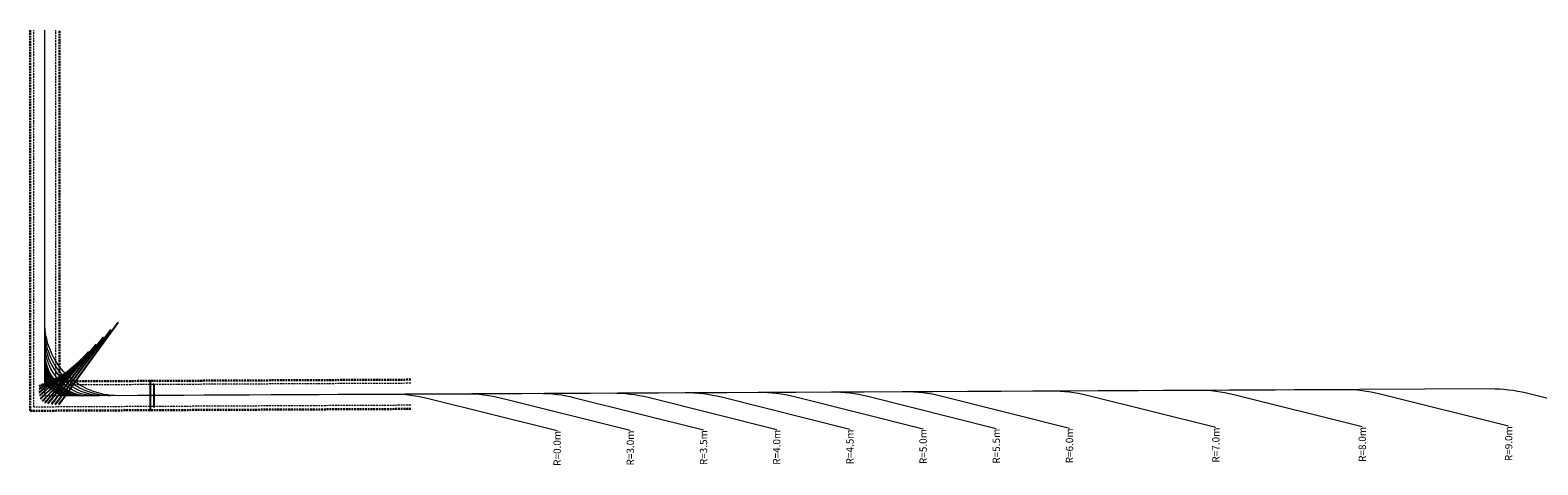
# Model space of a CAD drawing. Units: metres. Extents: x 255 to 1126, y -25 to 1075.
# Drawn here: x 604 to 810, y 1015 to 1075 of the extents above; entities that cross this region are included whole.
import ezdxf
from ezdxf.enums import TextEntityAlignment as Align

# ---------------------------------------------------------------- set-up
doc = ezdxf.new("R2010")
doc.units = ezdxf.units.M
doc.linetypes.add('DASHED2', pattern=[0.375, 0.25, -0.125])
for name, color, linetype, lineweight in [('P_SK_AL_PROJ_L___$_____$FzgSpurZug', 30, 'Continuous', 30), ('P_SK_AL_PROJ_T___$_____$FzgSpurZugBemassung', 162, 'Continuous', 5), ('P_SK_AL_SKFZ_L___$_____$FzgSpurA_Breite3m', 41, 'DASHED2', 9), ('P_SK_AL_SKFZ_L___$_____$FzgSpurA_Breite4m', 30, 'DASHED2', 30)]:
    doc.layers.add(name, color=color, linetype=linetype, lineweight=lineweight)
doc.layers.add('P_SK_AL_PROJ_L___$_____$FzgSpurZugInactive', color=7, linetype='Continuous', lineweight=9, true_color=0xc9cdfd)
doc.styles.add('HMapSK_FzgAtt', font='isocpeur.ttf')
doc.styles.get("Standard").update_dxf_attribs({"font": 'arial.ttf'})
doc.dimstyles.new('SK_AL_FzgBibliothek_3', dxfattribs={"dimscale": 0.5, "dimtxt": 0.3, "dimasz": 0.3, "dimexe": 0.2, "dimexo": 0.3, "dimgap": 0.15, "dimtad": 1, "dimzin": 1, "dimdsep": 46, "dimtxsty": 'Standard', "dimblk": 'OBLIQUE', "dimcen": 1, "dimdle": 0.2, "dimadec": 1, "dimazin": 0, "dimtfac": 1, "dimtmove": 0, "dimatfit": 3, "dimfxl": 0.1, "dimfxlon": 1, "dimarcsym": 0})

# ---------------------------------------------------------------- blocks, each defined once
blk = doc.blocks.new('_Oblique')
at = {"color": 0, "lineweight": -2}
blk.add_line((-0.5, -0.5), (0.5, 0.5), dxfattribs=at)
blk = doc.blocks.new('*D475')
at = {"layer": 'Defpoints', "color": 0, "transparency": 16777216}
for p in [(606.11, 1026.49), (608.86, 1027.7)]:
    blk.add_point(p, dxfattribs=at)
at = {"layer": 'P_SK_AL_PROJ_T___$_____$FzgSpurZugBemassung', "color": 0, "lineweight": -2, "transparency": 16777216}
for p in [(605.07, 1026.03), (608.86, 1027.7)]:
    blk.add_line(p, (606.11, 1026.49), dxfattribs=at)
at = {"layer": 'P_SK_AL_PROJ_T___$_____$FzgSpurZugBemassung', "color": 0, "lineweight": -2, "transparency": 16777216, "xscale": 0.15, "yscale": 0.15, "zscale": 0.15, "rotation": 23.75083469154992}
blk.add_blockref('_Oblique', (606.11, 1026.49), dxfattribs=at)
at = {"layer": 'P_SK_AL_PROJ_T___$_____$FzgSpurZugBemassung', "color": 0, "transparency": 16777216, "insert": (605.32, 1026.31), "char_height": 0.15, "attachment_point": 5, "rotation": 23.7508}
blk.add_mtext('R3.00', dxfattribs=at)
blk = doc.blocks.new('*D476')
at = {"layer": 'Defpoints', "color": 0, "transparency": 16777216}
for p in [(609.36, 1028.2), (606.35, 1026.41)]:
    blk.add_point(p, dxfattribs=at)
at = {"layer": 'P_SK_AL_PROJ_T___$_____$FzgSpurZugBemassung', "color": 0, "lineweight": -2, "transparency": 16777216}
for p in [(609.36, 1028.2), (605.09, 1025.66)]:
    blk.add_line(p, (606.35, 1026.41), dxfattribs=at)
at = {"layer": 'P_SK_AL_PROJ_T___$_____$FzgSpurZugBemassung', "color": 0, "lineweight": -2, "transparency": 16777216, "xscale": 0.15, "yscale": 0.15, "zscale": 0.15, "rotation": 30.77780234308808}
blk.add_blockref('_Oblique', (606.35, 1026.41), dxfattribs=at)
at = {"layer": 'P_SK_AL_PROJ_T___$_____$FzgSpurZugBemassung', "color": 0, "transparency": 16777216, "insert": (605.3, 1025.96), "char_height": 0.15, "attachment_point": 5, "rotation": 30.7778}
blk.add_mtext('R3.50', dxfattribs=at)
blk = doc.blocks.new('*D477')
at = {"layer": 'Defpoints', "color": 0, "transparency": 16777216}
for p in [(609.86, 1028.7), (606.63, 1026.34)]:
    blk.add_point(p, dxfattribs=at)
at = {"layer": 'P_SK_AL_PROJ_T___$_____$FzgSpurZugBemassung', "color": 0, "lineweight": -2, "transparency": 16777216}
for p in [(609.86, 1028.7), (605.07, 1025.19)]:
    blk.add_line(p, (606.63, 1026.34), dxfattribs=at)
at = {"layer": 'P_SK_AL_PROJ_T___$_____$FzgSpurZugBemassung', "color": 0, "lineweight": -2, "transparency": 16777216, "xscale": 0.15, "yscale": 0.15, "zscale": 0.15, "rotation": 36.27533355575429}
blk.add_blockref('_Oblique', (606.63, 1026.34), dxfattribs=at)
at = {"layer": 'P_SK_AL_PROJ_T___$_____$FzgSpurZugBemassung', "color": 0, "transparency": 16777216, "insert": (605.26, 1025.51), "char_height": 0.15, "attachment_point": 5, "rotation": 36.2753}
blk.add_mtext('R4.00', dxfattribs=at)
blk = doc.blocks.new('*D478')
at = {"layer": 'Defpoints', "color": 0, "transparency": 16777216}
for p in [(610.36, 1029.21), (606.93, 1026.29)]:
    blk.add_point(p, dxfattribs=at)
at = {"layer": 'P_SK_AL_PROJ_T___$_____$FzgSpurZugBemassung', "color": 0, "lineweight": -2, "transparency": 16777216}
for p in [(610.36, 1029.21), (605.17, 1024.78)]:
    blk.add_line(p, (606.93, 1026.29), dxfattribs=at)
at = {"layer": 'P_SK_AL_PROJ_T___$_____$FzgSpurZugBemassung', "color": 0, "lineweight": -2, "transparency": 16777216, "xscale": 0.15, "yscale": 0.15, "zscale": 0.15, "rotation": 40.42762988742488}
blk.add_blockref('_Oblique', (606.93, 1026.29), dxfattribs=at)
at = {"layer": 'P_SK_AL_PROJ_T___$_____$FzgSpurZugBemassung', "color": 0, "transparency": 16777216, "insert": (605.33, 1025.12), "char_height": 0.15, "attachment_point": 5, "rotation": 40.4276}
blk.add_mtext('R4.50', dxfattribs=at)
blk = doc.blocks.new('*D479')
at = {"layer": 'Defpoints', "color": 0, "transparency": 16777216}
for p in [(610.86, 1029.71), (607.25, 1026.24)]:
    blk.add_point(p, dxfattribs=at)
at = {"layer": 'P_SK_AL_PROJ_T___$_____$FzgSpurZugBemassung', "color": 0, "lineweight": -2, "transparency": 16777216}
for p in [(610.86, 1029.71), (605.25, 1024.32)]:
    blk.add_line(p, (607.25, 1026.24), dxfattribs=at)
at = {"layer": 'P_SK_AL_PROJ_T___$_____$FzgSpurZugBemassung', "color": 0, "lineweight": -2, "transparency": 16777216, "xscale": 0.15, "yscale": 0.15, "zscale": 0.15, "rotation": 43.87707744078745}
blk.add_blockref('_Oblique', (607.25, 1026.24), dxfattribs=at)
at = {"layer": 'P_SK_AL_PROJ_T___$_____$FzgSpurZugBemassung', "color": 0, "transparency": 16777216, "insert": (605.39, 1024.67), "char_height": 0.15, "attachment_point": 5, "rotation": 43.8771}
blk.add_mtext('R5.00', dxfattribs=at)
blk = doc.blocks.new('*D480')
at = {"layer": 'Defpoints', "color": 0, "transparency": 16777216}
for p in [(611.36, 1030.21), (607.61, 1026.19)]:
    blk.add_point(p, dxfattribs=at)
at = {"layer": 'P_SK_AL_PROJ_T___$_____$FzgSpurZugBemassung', "color": 0, "lineweight": -2, "transparency": 16777216}
for p in [(611.36, 1030.21), (605.54, 1023.97)]:
    blk.add_line(p, (607.61, 1026.19), dxfattribs=at)
at = {"layer": 'P_SK_AL_PROJ_T___$_____$FzgSpurZugBemassung', "color": 0, "lineweight": -2, "transparency": 16777216, "xscale": 0.15, "yscale": 0.15, "zscale": 0.15, "rotation": 47.02746067258073}
blk.add_blockref('_Oblique', (607.61, 1026.19), dxfattribs=at)
at = {"layer": 'P_SK_AL_PROJ_T___$_____$FzgSpurZugBemassung', "color": 0, "transparency": 16777216, "insert": (605.67, 1024.33), "char_height": 0.15, "attachment_point": 5, "rotation": 47.0275}
blk.add_mtext('R5.50', dxfattribs=at)
blk = doc.blocks.new('*D481')
at = {"layer": 'Defpoints', "color": 0, "transparency": 16777216}
for p in [(611.86, 1030.71), (607.94, 1026.16)]:
    blk.add_point(p, dxfattribs=at)
at = {"layer": 'P_SK_AL_PROJ_T___$_____$FzgSpurZugBemassung', "color": 0, "lineweight": -2, "transparency": 16777216}
for p in [(611.86, 1030.71), (605.87, 1023.75)]:
    blk.add_line(p, (607.94, 1026.16), dxfattribs=at)
at = {"layer": 'P_SK_AL_PROJ_T___$_____$FzgSpurZugBemassung', "color": 0, "lineweight": -2, "transparency": 16777216, "xscale": 0.15, "yscale": 0.15, "zscale": 0.15, "rotation": 49.32324044342798}
blk.add_blockref('_Oblique', (607.94, 1026.16), dxfattribs=at)
at = {"layer": 'P_SK_AL_PROJ_T___$_____$FzgSpurZugBemassung', "color": 0, "transparency": 16777216, "insert": (605.98, 1024.11), "char_height": 0.15, "attachment_point": 5, "rotation": 49.3232}
blk.add_mtext('R6.00', dxfattribs=at)
blk = doc.blocks.new('*D482')
at = {"layer": 'Defpoints', "color": 0, "transparency": 16777216}
for p in [(612.86, 1031.72), (608.43, 1026.3)]:
    blk.add_point(p, dxfattribs=at)
at = {"layer": 'P_SK_AL_PROJ_T___$_____$FzgSpurZugBemassung', "color": 0, "lineweight": -2, "transparency": 16777216}
for p in [(612.86, 1031.72), (606.28, 1023.67)]:
    blk.add_line(p, (608.43, 1026.3), dxfattribs=at)
at = {"layer": 'P_SK_AL_PROJ_T___$_____$FzgSpurZugBemassung', "color": 0, "lineweight": -2, "transparency": 16777216, "xscale": 0.15, "yscale": 0.15, "zscale": 0.15, "rotation": 50.75195978648991}
blk.add_blockref('_Oblique', (608.43, 1026.3), dxfattribs=at)
at = {"layer": 'P_SK_AL_PROJ_T___$_____$FzgSpurZugBemassung', "color": 0, "transparency": 16777216, "insert": (606.38, 1024.03), "char_height": 0.15, "attachment_point": 5, "rotation": 50.752}
blk.add_mtext('R7.00', dxfattribs=at)
blk = doc.blocks.new('*D483')
at = {"layer": 'Defpoints', "color": 0, "transparency": 16777216}
for p in [(613.86, 1032.72), (608.95, 1026.4)]:
    blk.add_point(p, dxfattribs=at)
at = {"layer": 'P_SK_AL_PROJ_T___$_____$FzgSpurZugBemassung', "color": 0, "lineweight": -2, "transparency": 16777216}
for p in [(613.86, 1032.72), (606.76, 1023.58)]:
    blk.add_line(p, (608.95, 1026.4), dxfattribs=at)
at = {"layer": 'P_SK_AL_PROJ_T___$_____$FzgSpurZugBemassung', "color": 0, "lineweight": -2, "transparency": 16777216, "xscale": 0.15, "yscale": 0.15, "zscale": 0.15, "rotation": 52.19102591968763}
blk.add_blockref('_Oblique', (608.95, 1026.4), dxfattribs=at)
at = {"layer": 'P_SK_AL_PROJ_T___$_____$FzgSpurZugBemassung', "color": 0, "transparency": 16777216, "insert": (606.85, 1023.95), "char_height": 0.15, "attachment_point": 5, "rotation": 52.191}
blk.add_mtext('R8.00', dxfattribs=at)
blk = doc.blocks.new('*D484')
at = {"layer": 'Defpoints', "color": 0, "transparency": 16777216}
for p in [(614.86, 1033.73), (609.47, 1026.51)]:
    blk.add_point(p, dxfattribs=at)
at = {"layer": 'P_SK_AL_PROJ_T___$_____$FzgSpurZugBemassung', "color": 0, "lineweight": -2, "transparency": 16777216}
for p in [(614.86, 1033.73), (607.26, 1023.55)]:
    blk.add_line(p, (609.47, 1026.51), dxfattribs=at)
at = {"layer": 'P_SK_AL_PROJ_T___$_____$FzgSpurZugBemassung', "color": 0, "lineweight": -2, "transparency": 16777216, "xscale": 0.15, "yscale": 0.15, "zscale": 0.15, "rotation": 53.27425146309236}
blk.add_blockref('_Oblique', (609.47, 1026.51), dxfattribs=at)
at = {"layer": 'P_SK_AL_PROJ_T___$_____$FzgSpurZugBemassung', "color": 0, "transparency": 16777216, "insert": (607.35, 1023.92), "char_height": 0.15, "attachment_point": 5, "rotation": 53.2743}
blk.add_mtext('R9.00', dxfattribs=at)
blk = doc.blocks.new('*D485')
at = {"layer": 'Defpoints', "color": 0, "transparency": 16777216}
for p in [(615.86, 1034.73), (610.01, 1026.62)]:
    blk.add_point(p, dxfattribs=at)
at = {"layer": 'P_SK_AL_PROJ_T___$_____$FzgSpurZugBemassung', "color": 0, "lineweight": -2, "transparency": 16777216}
for p in [(615.86, 1034.73), (607.79, 1023.54)]:
    blk.add_line(p, (610.01, 1026.62), dxfattribs=at)
at = {"layer": 'P_SK_AL_PROJ_T___$_____$FzgSpurZugBemassung', "color": 0, "lineweight": -2, "transparency": 16777216, "xscale": 0.15, "yscale": 0.15, "zscale": 0.15, "rotation": 54.23694468466218}
blk.add_blockref('_Oblique', (610.01, 1026.62), dxfattribs=at)
at = {"layer": 'P_SK_AL_PROJ_T___$_____$FzgSpurZugBemassung', "color": 0, "transparency": 16777216, "insert": (607.9, 1023.95), "char_height": 0.15, "attachment_point": 5, "rotation": 54.2369}
blk.add_mtext('R10.00', dxfattribs=at)
blk = doc.blocks.new('*D379')
at = {"layer": 'Defpoints', "color": 0, "transparency": 16777216}
for p in [(620.06, 1026.25), (620.08, 1023.25), (620.77, 1023.26)]:
    blk.add_point(p, dxfattribs=at)
at = {"layer": 'P_SK_AL_PROJ_T___$_____$FzgSpurZugBemassung', "color": 0, "lineweight": -2, "transparency": 16777216}
for p, q in [((620.7, 1026.26), (620.85, 1026.26)), ((620.75, 1026.36), (620.77, 1023.16)), ((620.72, 1023.26), (620.87, 1023.26))]:
    blk.add_line(p, q, dxfattribs=at)
at = {"layer": 'P_SK_AL_PROJ_T___$_____$FzgSpurZugBemassung', "color": 0, "lineweight": -2, "transparency": 16777216, "xscale": 0.15, "yscale": 0.15, "zscale": 0.15}
for p, rotation in [((620.75, 1026.26), 90.2821108333313), ((620.77, 1023.26), 270.2821108333313)]:
    blk.add_blockref('_Oblique', p, dxfattribs=dict(at, rotation=rotation))
at = {"layer": 'P_SK_AL_PROJ_T___$_____$FzgSpurZugBemassung', "color": 0, "transparency": 16777216, "insert": (620.91, 1024.76), "char_height": 0.15, "attachment_point": 5, "rotation": 270.2821}
blk.add_mtext('3.00', dxfattribs=at)
blk = doc.blocks.new('*D380')
at = {"layer": 'Defpoints', "color": 0, "transparency": 16777216}
for p in [(619.94, 1026.75), (619.96, 1022.75), (620.27, 1022.75)]:
    blk.add_point(p, dxfattribs=at)
at = {"layer": 'P_SK_AL_PROJ_T___$_____$FzgSpurZugBemassung', "color": 0, "lineweight": -2, "transparency": 16777216}
for p, q in [((620.2, 1026.75), (620.35, 1026.75)), ((620.25, 1026.85), (620.27, 1022.65)), ((620.22, 1022.75), (620.37, 1022.75))]:
    blk.add_line(p, q, dxfattribs=at)
at = {"layer": 'P_SK_AL_PROJ_T___$_____$FzgSpurZugBemassung', "color": 0, "lineweight": -2, "transparency": 16777216, "xscale": 0.15, "yscale": 0.15, "zscale": 0.15}
for p, rotation in [((620.25, 1026.75), 90.28211083333237), ((620.27, 1022.75), 270.2821108333323)]:
    blk.add_blockref('_Oblique', p, dxfattribs=dict(at, rotation=rotation))
at = {"layer": 'P_SK_AL_PROJ_T___$_____$FzgSpurZugBemassung', "color": 0, "transparency": 16777216, "insert": (620.41, 1024.75), "char_height": 0.15, "attachment_point": 5, "rotation": 270.2821}
blk.add_mtext('4.00', dxfattribs=at)

msp = doc.modelspace()

# ---------------------------------------------------------------- linework, layer by layer
at = {"layer": 'P_SK_AL_PROJ_L___$_____$FzgSpurZugInactive'}
for points in [[(675.855, 1019.9294), (658.2921, 1024.3201, 0.06255702), (653.3429, 1024.917), (613.3429, 1024.7201), (605.8556, 1024.6832), (605.8556, 1074.6832)], [(685.855, 1019.9786), (668.2921, 1024.3693, 0.06255702), (663.3429, 1024.9663), (608.8704, 1024.698, -0.41565644), (605.8556, 1027.698), (605.8556, 1074.6832)], [(695.855, 1020.0279), (678.2921, 1024.4186, 0.06255702), (673.3429, 1025.0155), (609.3728, 1024.7005, -0.41565644), (605.8556, 1028.2005), (605.8556, 1074.6832)], [(705.855, 1020.0771), (688.2921, 1024.4678, 0.06255702), (683.3429, 1025.0647), (609.8753, 1024.703, -0.41565644), (605.8556, 1028.7029), (605.8556, 1074.6832)], [(715.855, 1020.1263), (698.2921, 1024.5171, 0.06255702), (693.3429, 1025.114), (610.3778, 1024.7055, -0.41565644), (605.8556, 1029.2054), (605.8556, 1074.6832)], [(725.855, 1020.1756), (708.2921, 1024.5663, 0.06255702), (703.3429, 1025.1632), (610.8802, 1024.7079, -0.41565644), (605.8556, 1029.7079), (605.8556, 1074.6832)], [(735.855, 1020.2248), (718.2921, 1024.6155, 0.06255702), (713.3429, 1025.2124), (611.3827, 1024.7104, -0.41565644), (605.8556, 1030.2103), (605.8556, 1074.6832)], [(745.855, 1020.274), (728.2921, 1024.6648, 0.06255702), (723.3429, 1025.2617), (611.8851, 1024.7129, -0.41565644), (605.8556, 1030.7128), (605.8556, 1074.6832)], [(765.855, 1020.3725), (748.2921, 1024.7632, 0.06255702), (743.3429, 1025.3602), (612.8901, 1024.7178, -0.41565644), (605.8556, 1031.7177), (605.8556, 1074.6832)], [(785.855, 1020.471), (768.2921, 1024.8617, 0.06255702), (763.3429, 1025.4586), (613.895, 1024.7228, -0.41565644), (605.8556, 1032.7227), (605.8556, 1074.6832)], [(805.855, 1020.5695), (788.2921, 1024.9602, 0.06255702), (783.3429, 1025.5571), (614.8999, 1024.7277, -0.41565644), (605.8556, 1033.7276), (605.8556, 1074.6832)], [(825.855, 1020.668), (808.2921, 1025.0587, 0.06255702), (803.3429, 1025.6556), (615.9048, 1024.7327, -0.41565644), (605.8556, 1034.7326), (605.8556, 1074.6832)]]:
    msp.add_lwpolyline(points, format="xyb", dxfattribs=at)
at = {"layer": 'P_SK_AL_SKFZ_L___$_____$FzgSpurA_Breite3m'}
for points in [[(655.8624, 1023.4294), (604.3556, 1023.1758), (604.3556, 1074.6832)], [(655.8476, 1026.4294), (607.3556, 1026.1906), (607.3556, 1074.6832)]]:
    msp.add_lwpolyline(points, dxfattribs=at)
at = {"layer": 'P_SK_AL_SKFZ_L___$_____$FzgSpurA_Breite4m'}
for points in [[(655.8648, 1022.9294), (603.8556, 1022.6733), (603.8556, 1074.6832)], [(655.8452, 1026.9294), (607.8556, 1026.6931), (607.8556, 1074.6832)]]:
    msp.add_lwpolyline(points, dxfattribs=at)

# ---------------------------------------------------------------- texts
at = {"layer": 'P_SK_AL_PROJ_L___$_____$FzgSpurZug', "style": 'HMapSK_FzgAtt'}
for s, p in [('R=0.0m', (675.855, 1019.9294)), ('R=3.0m', (685.855, 1019.9786)), ('R=3.5m', (695.855, 1020.0279)), ('R=4.0m', (705.855, 1020.0771)), ('R=4.5m', (715.855, 1020.1263)), ('R=5.0m', (725.855, 1020.1756)), ('R=5.5m', (735.855, 1020.2248)), ('R=6.0m', (745.855, 1020.274)), ('R=7.0m', (765.855, 1020.3725)), ('R=8.0m', (785.855, 1020.471)), ('R=9.0m', (805.855, 1020.5695))]:
    msp.add_text(s, height=1, rotation=90, dxfattribs=at).set_placement(p, align=Align.MIDDLE_RIGHT)

# ---------------------------------------------------------------- dimensions: what is measured, and where the dimension line sits
at = {"layer": 'P_SK_AL_PROJ_T___$_____$FzgSpurZugBemassung'}
for center, mpoint, picture, middle in [((615.8556, 1034.7326), (610.0113, 1026.6181), '*D485', (608.0268, 1023.8629)), ((613.8556, 1032.7227), (608.9514, 1026.4022), '*D483', (606.974, 1023.8539)), ((614.8556, 1033.7276), (609.4737, 1026.5141), '*D484', (607.4689, 1023.8269)), ((611.3556, 1030.2103), (607.6065, 1026.1861), '*D480', (605.7773, 1024.2226)), ((611.8556, 1030.7128), (607.9449, 1026.1624), '*D481', (606.0922, 1024.0068)), ((612.8556, 1031.7177), (608.4269, 1026.2968), '*D482', (606.4971, 1023.9348)), ((609.8556, 1028.7029), (606.6309, 1026.3363), '*D477', (605.3451, 1025.3926)), ((609.3556, 1028.2005), (606.3486, 1026.4095), '*D476', (605.3811, 1025.8333)), ((610.3556, 1029.2054), (606.9301, 1026.2872), '*D478', (605.4261, 1025.0059)), ((610.8556, 1029.7079), (607.2515, 1026.2423), '*D479', (605.498, 1024.5563)), ((608.8556, 1027.698), (606.1097, 1026.4897), '*D475', (605.3853, 1026.171))]:
    dim = msp.add_radius_dim(center=center, mpoint=mpoint, dimstyle='SK_AL_FzgBibliothek_3', dxfattribs=at)
    dim.commit()
    dim.dimension.update_dxf_attribs({"geometry": picture, "text_midpoint": middle, "dimtype": 164})
for p1, p2, distance, picture, middle in [((619.9429, 1026.7526), (619.9626, 1022.7526), 0.3049, '*D380', (620.4092, 1024.7549)), ((620.0633, 1026.2532), (620.0781, 1023.2532), 0.691, '*D379', (620.9133, 1024.7573))]:
    dim = msp.add_aligned_dim(p1=p1, p2=p2, distance=distance, dimstyle='SK_AL_FzgBibliothek_3', dxfattribs=at)
    dim.commit()
    dim.dimension.update_dxf_attribs({"geometry": picture, "text_midpoint": middle})

doc.saveas('drawing.dxf')
